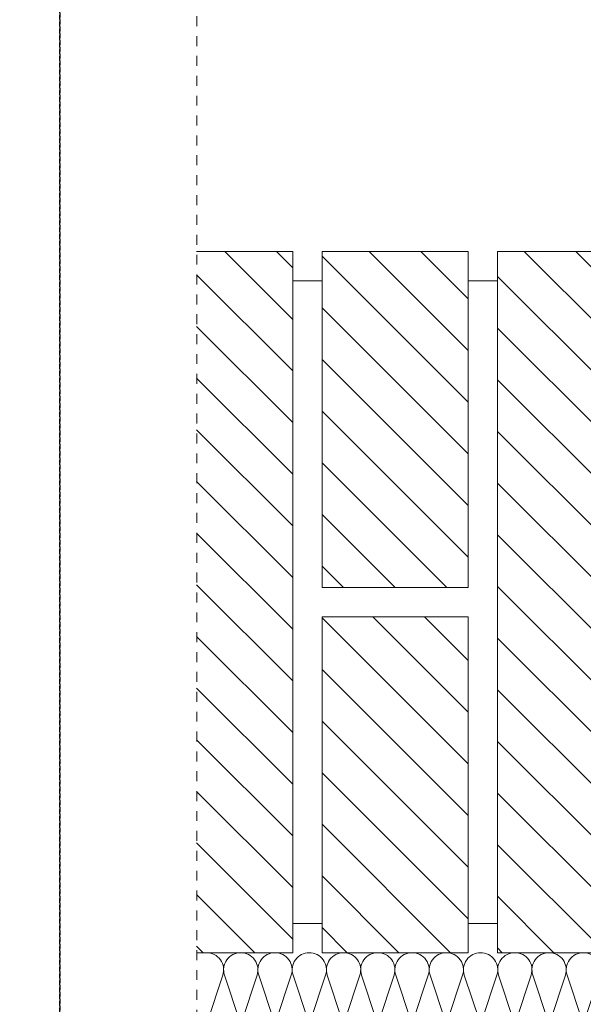
# Model space of a CAD drawing. Units: millimetres. Extents: x 0 to 4589, y -644 to 0.
# Drawn here: x 836 to 897, y -568 to -460 of the extents above; entities that cross this region are included whole.
import ezdxf

# ---------------------------------------------------------------- set-up
doc = ezdxf.new("R2010")
doc.units = ezdxf.units.MM
for name, pattern in [('AI-Linetype-1', [2.17642, 1.08821, -1.08821]), ('CONTINUA', [0]), ('DASHED', [0.75, 0.5, -0.25])]:
    doc.linetypes.add(name, pattern=pattern)
doc.layers.get('0').update_dxf_attribs({"lineweight": 9})
doc.layers.add('00_GRIS', color=250, linetype='Continuous', lineweight=9)
doc.layers.add('00_GROSOR 0.09', color=7, linetype='Continuous', lineweight=9)
doc.layers.add('Cajetín', color=1, linetype='DASHED', plot=False)
pattern_1 = [(315, (3341.972, -1007.8008), (-2.828427, -2.828427), [])]

# ---------------------------------------------------------------- blocks, each defined once
blk = doc.blocks.new('CAJETÍN_2014')
at = {"layer": 'Cajetín'}
blk.add_lwpolyline([(-105, 0), (105, 0), (105, -297), (-105, -297)], close=True, dxfattribs=at)
at = {"layer": 'Cajetín', "color": 33, "linetype": 'AI-Linetype-1', "lineweight": 9, "true_color": 0xc99e64}
blk.add_lwpolyline([(90, -279.37), (-90, -279.37), (-90, -39.37), (90, -39.37), (90, -279.37)], dxfattribs=at)
blk = doc.blocks.new('*U343')
at = {"layer": '00_GRIS'}
for points in [[(0, 213, 0.511611), (24.7, 195.2), (75.3, 212, -1.386001), (75.3, 176.5), (24.7, 193.3, 0.511611), (0, 175.5)], [(0, 175.5, 0.511611), (24.7, 157.7), (75.3, 174.5, -1.386001), (75.3, 139), (24.7, 155.8, 0.511611), (0, 138)], [(0, 138, 0.511611), (24.7, 120.2), (75.3, 137, -1.386001), (75.3, 101.5), (24.7, 118.3, 0.511611), (0, 100.5)], [(0, 100.5, 0.511611), (24.7, 82.7), (75.3, 99.5, -1.386001), (75.3, 64), (24.7, 80.8, 0.511611), (0, 63)], [(0, 63, 0.511611), (24.7, 45.2), (75.3, 62, -1.386001), (75.3, 26.5), (24.7, 43.3, 0.511611), (0, 25.5)], [(0, 25.5, 0.511611), (24.7, 7.7), (75.3, 24.5, -1.386001), (75.3, -11), (24.7, 5.8, 0.511611), (0, -12)], [(0, -12, 0.511611), (24.7, -29.8), (75.3, -13, -1.386001), (75.3, -48.5), (24.7, -31.7, 0.511611), (0, -49.5)], [(0, -49.5, 0.511611), (24.7, -67.3), (75.3, -50.5, -1.386001), (75.3, -86), (24.7, -69.2, 0.511611), (0, -87)], [(0, -87, 0.511611), (24.7, -104.8), (75.3, -88, -1.386001), (75.3, -123.5), (24.7, -106.7, 0.511611), (0, -124.5)], [(0, -124.5, 0.511611), (24.7, -142.3), (75.3, -125.5, -1.386001), (75.3, -161), (24.7, -144.2, 0.511611), (0, -162)], [(0, -162, 0.511611), (24.7, -179.8), (75.3, -163, -1.386001), (75.3, -198.5), (24.7, -181.7, 0.511611), (0, -199.5)], [(0, -199.5, 0.511611), (24.7, -217.3), (75.3, -200.5, -1.386001), (75.3, -236), (24.7, -219.2, 0.511611), (0, -237)], [(0, -237, 0.511611), (24.7, -254.8), (75.3, -238, -1.386001), (75.3, -273.5), (24.7, -256.7, 0.511611), (0, -274.5)], [(0, -274.5, 0.511611), (24.7, -292.3), (75.3, -275.5, -1.386001), (75.3, -311), (24.7, -294.2, 0.511611), (0, -312)], [(0, -312, 0.511611), (24.7, -329.8), (75.3, -313, -1.386001), (75.3, -348.5), (24.7, -331.7, 0.511611), (0, -349.5)], [(0, -349.5, 0.511611), (24.7, -367.3), (75.3, -350.5, -1.386001), (75.3, -386), (24.7, -369.2, 0.511611), (0, -387)], [(0, -387, 0.511611), (24.7, -404.8), (75.3, -388, -1.386001), (75.3, -423.5), (24.7, -406.7, 0.511611), (0, -424.5)], [(0, -424.5, 0.511611), (24.7, -442.3), (75.3, -425.5, -1.386001), (75.3, -461), (24.7, -444.2, 0.511611), (0, -462)], [(0, -462, 0.511611), (24.7, -479.8), (75.3, -463, -1.386001), (75.3, -498.5), (24.7, -481.7, 0.511611), (0, -499.5)], [(0, -499.5, 0.511611), (24.7, -517.3), (75.3, -500.5, -1.386001), (75.3, -536), (24.7, -519.2, 0.511611), (0, -537)], [(0, -537, 0.511611), (24.7, -554.8), (75.3, -538, -1.386001), (75.3, -573.5), (24.7, -556.7, 0.511611), (0, -574.5)], [(0, -574.5, 0.511611), (24.7, -592.3), (75.3, -575.5, -1.386001), (75.3, -611), (24.7, -594.2, 0.511611), (0, -612)], [(0, -612, 0.511611), (24.7, -629.8), (75.3, -613, -1.386001), (75.3, -648.5), (24.7, -631.7, 0.511611), (0, -649.5)]]:
    blk.add_lwpolyline(points, format="xyb", dxfattribs=at)

msp = doc.modelspace()

# ---------------------------------------------------------------- hatches: boundary and pattern name
at = {"layer": '00_GRIS', "linetype": 'CONTINUA', "ltscale": 0.025}
h = msp.add_hatch(dxfattribs=at)
h.set_pattern_fill('ANSI31', color=256, scale=31.999999, angle=180, style=0)
h.set_pattern_definition([(315, (3303.572, -1007.8008), (-2.828427, -2.828427), [])])
h.paths.add_polyline_path([(854.992, -485.642), (854.992, -562.442), (865.519, -562.442), (865.519, -485.642)])
h = msp.add_hatch(dxfattribs=at)
h.set_pattern_fill('ANSI31', color=256, scale=31.999999, angle=180, style=0)
h.set_pattern_definition(pattern_1)
h.paths.add_polyline_path([(884.719, -485.642), (884.719, -522.442), (868.719, -522.442), (868.719, -485.642)])
h = msp.add_hatch(dxfattribs=at)
h.set_pattern_fill('ANSI31', color=256, scale=31.999999, angle=180, style=0)
h.set_pattern_definition([(315, (3341.972, -1007.8008), (-2.828427, -2.828427), [])])
h.paths.add_polyline_path([(903.919, -485.642), (903.919, -562.442), (887.919, -562.442), (887.919, -485.642)])
h = msp.add_hatch(dxfattribs=at)
h.set_pattern_fill('ANSI31', color=256, scale=31.999999, angle=180, style=0)
h.set_pattern_definition(pattern_1)
h.paths.add_polyline_path([(884.719, -525.642), (884.719, -562.442), (868.719, -562.442), (868.719, -525.642)])

# ---------------------------------------------------------------- linework, layer by layer
at = {"layer": '00_GRIS'}
for p, q in [((868.719, -488.842), (865.519, -488.842)), ((887.919, -488.842), (884.719, -488.842)), ((868.719, -559.242), (865.519, -559.242)), ((887.919, -559.242), (884.719, -559.242))]:
    msp.add_line(p, q, dxfattribs=at)
msp.add_lwpolyline([(854.992, -485.642), (865.519, -485.642), (865.519, -562.442), (854.992, -562.442)], dxfattribs=at)
for points in [[(868.719, -522.442), (868.719, -485.642), (884.719, -485.642), (884.719, -522.442)], [(887.919, -562.442), (887.919, -485.642), (903.919, -485.642), (903.919, -562.442)], [(868.719, -562.442), (868.719, -525.642), (884.719, -525.642), (884.719, -562.442)]]:
    msp.add_lwpolyline(points, close=True, dxfattribs=at)

# ---------------------------------------------------------------- block references
for p in [(735, -347), (945, -347)]:
    msp.add_blockref('CAJETÍN_2014', p)
at = {"layer": '00_GROSOR 0.09', "xscale": -0.09999999999999248, "yscale": 0.09999999999999248, "zscale": 0.09999999999999248, "rotation": 90}
msp.add_blockref('*U343', (877.369, -562.442), dxfattribs=at)

doc.saveas('drawing.dxf')
